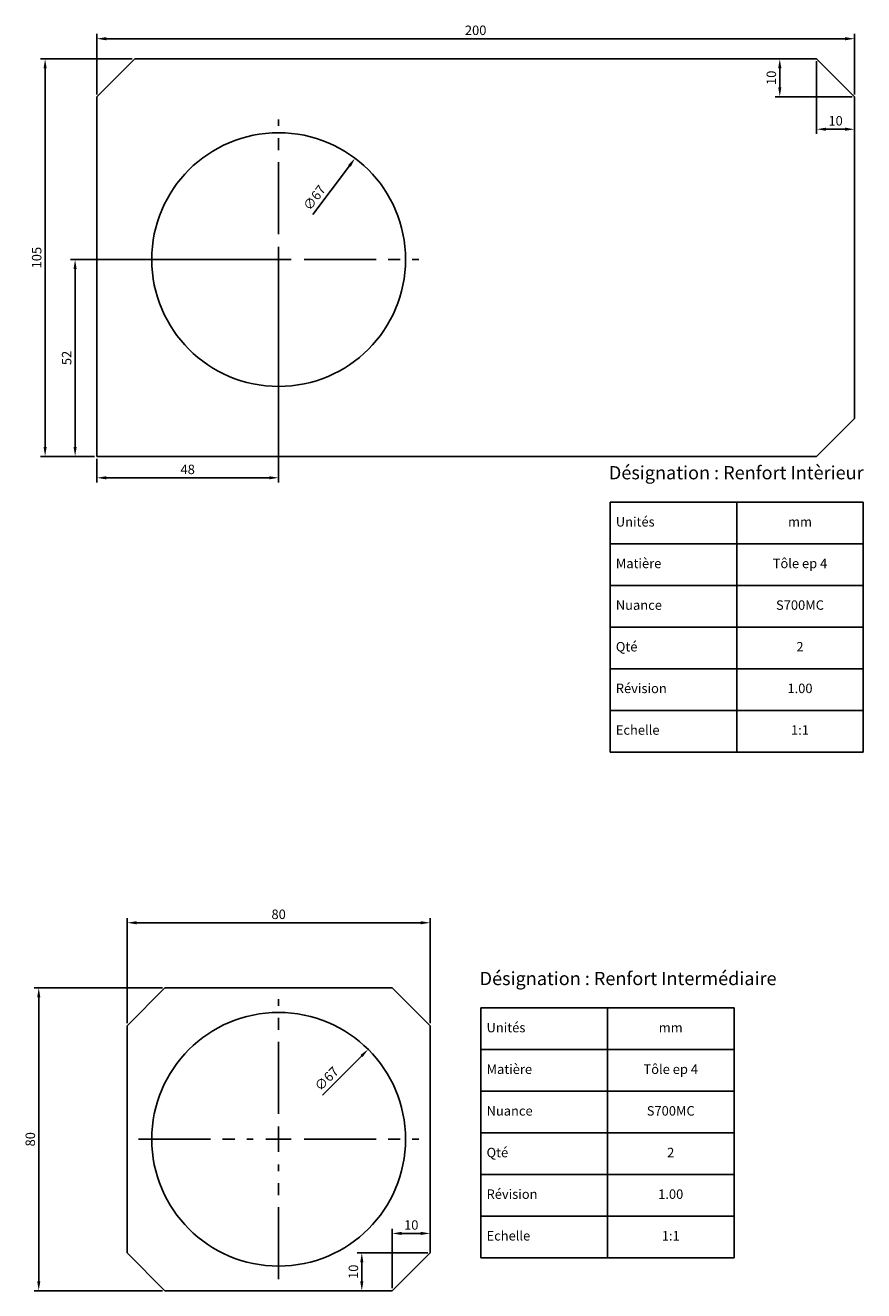
# Model space of a CAD drawing. Units: millimetres. Extents: x -67 to 771, y -427 to 122.
# Drawn here: x 549 to 771, y -212 to 122 of the extents above; entities that cross this region are included whole.
import ezdxf

# ---------------------------------------------------------------- set-up
doc = ezdxf.new("R2010")
doc.units = ezdxf.units.MM
doc.linetypes.add('CENTER2', pattern=[28.575, 19.05, -3.175, 3.175, -3.175])
for name, color, linetype in [('Axes', 1, 'Continuous'), ('Cotations', 3, 'Continuous'), ('Renfort Bas', 7, 'Continuous'), ('Renfort Int', 7, 'Continuous'), ('Renfort Intermédiaire', 7, 'Continuous')]:
    doc.layers.add(name, color=color, linetype=linetype)
doc.layers.add('Renfort Ext', color=7, linetype='Continuous', lineweight=30)
doc.styles.get("Standard").update_dxf_attribs({"font": 'arial.ttf'})
doc.dimstyles.new('ISO-25', dxfattribs={"dimtxt": 2.5, "dimasz": 2.5, "dimexe": 1.25, "dimexo": 0.625, "dimtad": 1, "dimtxsty": 'Standard', "dimcen": 2.5, "dimadec": 0, "dimazin": 0, "dimtfac": 1, "dimtmove": 0, "dimatfit": 3, "dimfxl": 1, "dimarcsym": 0})

# ---------------------------------------------------------------- blocks, each defined once
blk = doc.blocks.new('*U40')
at = {"layer": 'Axes', "color": 0, "linetype": 'CENTER2', "transparency": 16777216}
for p, q in [((0, 6.7), (0, 37)), ((-37, 0), (-6.7, 0)), ((6.7, 0), (37, 0)), ((0, -37), (0, -6.7))]:
    blk.add_line(p, q, dxfattribs=at)
at = {"layer": 'Axes', "color": 0, "linetype": 'Continuous', "transparency": 16777216}
for p, q in [((0, -3.35), (0, 3.35)), ((-3.35, 0), (3.35, 0))]:
    blk.add_line(p, q, dxfattribs=at)
blk = doc.blocks.new('*U41')
at = {"layer": 'Axes', "color": 0, "linetype": 'CENTER2', "transparency": 16777216}
for p, q in [((0, 6.7), (0, 37)), ((-37, 0), (-6.7, 0)), ((6.7, 0), (37, 0)), ((0, -37), (0, -6.7))]:
    blk.add_line(p, q, dxfattribs=at)
at = {"layer": 'Axes', "color": 0, "linetype": 'Continuous', "transparency": 16777216}
for p, q in [((0, -3.35), (0, 3.35)), ((-3.35, 0), (3.35, 0))]:
    blk.add_line(p, q, dxfattribs=at)
blk = doc.blocks.new('*D42')
at = {"layer": 'Cotations', "color": 0, "lineweight": -2, "transparency": 16777216}
for p, q in [((568.22, 103.86), (568.22, 119.82)), ((570.72, 118.57), (765.72, 118.57)), ((768.22, 103.87), (768.22, 119.82))]:
    blk.add_line(p, q, dxfattribs=at)
at = {"layer": 'Cotations', "color": 0, "transparency": 16777216}
for points in [[(570.72, 118.99), (570.72, 118.15), (568.22, 118.57)], [(765.72, 118.99), (765.72, 118.15), (768.22, 118.57)]]:
    blk.add_solid(points, dxfattribs=at)
at = {"layer": 'Cotations', "color": 0, "transparency": 16777216, "insert": (668.22, 120.47), "char_height": 2.5, "attachment_point": 5}
blk.add_mtext('200', dxfattribs=at)
blk = doc.blocks.new('*D43')
at = {"layer": 'Cotations', "color": 0, "lineweight": -2, "transparency": 16777216}
for p, q in [((615.59, 60.24), (561.25, 60.24)), ((562.5, 10.74), (562.5, 57.74)), ((567.59, 8.24), (561.25, 8.24))]:
    blk.add_line(p, q, dxfattribs=at)
at = {"layer": 'Cotations', "color": 0, "transparency": 16777216}
for points in [[(562.08, 57.74), (562.91, 57.74), (562.5, 60.24)], [(562.08, 10.74), (562.91, 10.74), (562.5, 8.24)]]:
    blk.add_solid(points, dxfattribs=at)
at = {"layer": 'Cotations', "color": 0, "transparency": 16777216, "insert": (560.59, 34.24), "char_height": 2.5, "attachment_point": 5, "rotation": 90}
blk.add_mtext('52', dxfattribs=at)
blk = doc.blocks.new('*D44')
at = {"layer": 'Cotations', "color": 0, "lineweight": -2, "transparency": 16777216}
for p, q in [((616.22, 59.62), (616.22, 1.34)), ((568.22, 7.62), (568.22, 1.34)), ((570.72, 2.59), (613.72, 2.59))]:
    blk.add_line(p, q, dxfattribs=at)
at = {"layer": 'Cotations', "color": 0, "transparency": 16777216}
for points in [[(570.72, 3.01), (570.72, 2.17), (568.22, 2.59)], [(613.72, 3.01), (613.72, 2.17), (616.22, 2.59)]]:
    blk.add_solid(points, dxfattribs=at)
at = {"layer": 'Cotations', "color": 0, "transparency": 16777216, "insert": (592.22, 4.49), "char_height": 2.5, "attachment_point": 5}
blk.add_mtext('48', dxfattribs=at)
blk = doc.blocks.new('*D45')
at = {"layer": 'Cotations', "color": 0, "lineweight": -2, "transparency": 16777216}
for p, q in [((577.59, 113.24), (553.33, 113.24)), ((554.58, 110.74), (554.58, 10.74)), ((567.59, 8.24), (553.33, 8.24))]:
    blk.add_line(p, q, dxfattribs=at)
at = {"layer": 'Cotations', "color": 0, "transparency": 16777216}
for points in [[(554.17, 110.74), (555, 110.74), (554.58, 113.24)], [(554.17, 10.74), (555, 10.74), (554.58, 8.24)]]:
    blk.add_solid(points, dxfattribs=at)
at = {"layer": 'Cotations', "color": 0, "transparency": 16777216, "insert": (552.68, 60.74), "char_height": 2.5, "attachment_point": 5, "rotation": 90}
blk.add_mtext('105', dxfattribs=at)
blk = doc.blocks.new('*D46')
at = {"layer": 'Cotations', "color": 0, "lineweight": -2, "transparency": 16777216}
for p, q in [((758.22, 112.61), (758.22, 93.41)), ((768.22, 102.61), (768.22, 93.41)), ((760.72, 94.66), (765.72, 94.66))]:
    blk.add_line(p, q, dxfattribs=at)
at = {"layer": 'Cotations', "color": 0, "transparency": 16777216}
for points in [[(760.72, 95.08), (760.72, 94.25), (758.22, 94.66)], [(765.72, 95.08), (765.72, 94.25), (768.22, 94.66)]]:
    blk.add_solid(points, dxfattribs=at)
at = {"layer": 'Cotations', "color": 0, "transparency": 16777216, "insert": (763.22, 96.57), "char_height": 2.5, "attachment_point": 5}
blk.add_mtext('10', dxfattribs=at)
blk = doc.blocks.new('*D47')
at = {"layer": 'Cotations', "color": 0, "lineweight": -2, "transparency": 16777216}
for p, q in [((757.59, 113.24), (747.24, 113.24)), ((748.49, 105.74), (748.49, 110.74)), ((767.59, 103.24), (747.24, 103.24))]:
    blk.add_line(p, q, dxfattribs=at)
at = {"layer": 'Cotations', "color": 0, "transparency": 16777216}
for points in [[(748.07, 110.74), (748.91, 110.74), (748.49, 113.24)], [(748.07, 105.74), (748.91, 105.74), (748.49, 103.24)]]:
    blk.add_solid(points, dxfattribs=at)
at = {"layer": 'Cotations', "color": 0, "transparency": 16777216, "insert": (746.59, 108.24), "char_height": 2.5, "attachment_point": 5, "rotation": 90}
blk.add_mtext('10', dxfattribs=at)
blk = doc.blocks.new('*D48')
at = {"layer": 'Cotations', "color": 0, "lineweight": -2, "transparency": 16777216}
blk.add_line((625.22, 72.17), (634.9, 84.98), dxfattribs=at)
at = {"layer": 'Cotations', "color": 0, "transparency": 16777216}
blk.add_solid([(634.56, 85.23), (635.23, 84.73), (636.4, 86.98)], dxfattribs=at)
at = {"layer": 'Cotations', "color": 0, "transparency": 16777216, "insert": (625.92, 76.37), "char_height": 2.5, "attachment_point": 5, "rotation": 52.9554}
blk.add_mtext('∅67', dxfattribs=at)
blk = doc.blocks.new('*D49')
at = {"layer": 'Cotations', "color": 0, "lineweight": -2, "transparency": 16777216}
blk.add_line((627.84, -160.45), (638.08, -150.15), dxfattribs=at)
at = {"layer": 'Cotations', "color": 0, "transparency": 16777216}
blk.add_solid([(637.79, -149.86), (638.38, -150.44), (639.84, -148.38)], dxfattribs=at)
at = {"layer": 'Cotations', "color": 0, "transparency": 16777216, "insert": (629.1, -156.38), "char_height": 2.5, "attachment_point": 5, "rotation": 45.1534}
blk.add_mtext('∅67', dxfattribs=at)
blk = doc.blocks.new('*D50')
at = {"layer": 'Cotations', "color": 0, "lineweight": -2, "transparency": 16777216}
for p, q in [((576.22, -141.5), (576.22, -113.69)), ((578.72, -114.94), (653.72, -114.94)), ((656.22, -141.5), (656.22, -113.69))]:
    blk.add_line(p, q, dxfattribs=at)
at = {"layer": 'Cotations', "color": 0, "transparency": 16777216}
for points in [[(578.72, -114.52), (578.72, -115.35), (576.22, -114.94)], [(653.72, -114.52), (653.72, -115.35), (656.22, -114.94)]]:
    blk.add_solid(points, dxfattribs=at)
at = {"layer": 'Cotations', "color": 0, "transparency": 16777216, "insert": (616.22, -113.03), "char_height": 2.5, "attachment_point": 5}
blk.add_mtext('80', dxfattribs=at)
blk = doc.blocks.new('*D51')
at = {"layer": 'Cotations', "color": 0, "lineweight": -2, "transparency": 16777216}
for p, q in [((585.59, -132.13), (551.65, -132.13)), ((552.9, -134.63), (552.9, -209.63)), ((585.59, -212.13), (551.65, -212.13))]:
    blk.add_line(p, q, dxfattribs=at)
at = {"layer": 'Cotations', "color": 0, "transparency": 16777216}
for points in [[(552.49, -134.63), (553.32, -134.63), (552.9, -132.13)], [(552.49, -209.63), (553.32, -209.63), (552.9, -212.13)]]:
    blk.add_solid(points, dxfattribs=at)
at = {"layer": 'Cotations', "color": 0, "transparency": 16777216, "insert": (551, -172.13), "char_height": 2.5, "attachment_point": 5, "rotation": 90}
blk.add_mtext('80', dxfattribs=at)
blk = doc.blocks.new('*D52')
at = {"layer": 'Cotations', "color": 0, "lineweight": -2, "transparency": 16777216}
for p, q in [((646.22, -211.5), (646.22, -195.75)), ((648.72, -197), (653.72, -197)), ((656.22, -201.5), (656.22, -195.75))]:
    blk.add_line(p, q, dxfattribs=at)
at = {"layer": 'Cotations', "color": 0, "transparency": 16777216}
for points in [[(648.72, -196.58), (648.72, -197.42), (646.22, -197)], [(653.72, -196.58), (653.72, -197.42), (656.22, -197)]]:
    blk.add_solid(points, dxfattribs=at)
at = {"layer": 'Cotations', "color": 0, "transparency": 16777216, "insert": (651.22, -195.1), "char_height": 2.5, "attachment_point": 5}
blk.add_mtext('10', dxfattribs=at)
blk = doc.blocks.new('*D53')
at = {"layer": 'Cotations', "color": 0, "lineweight": -2, "transparency": 16777216}
for p, q in [((655.59, -202.13), (636.92, -202.13)), ((638.17, -204.63), (638.17, -209.63)), ((645.59, -212.13), (636.92, -212.13))]:
    blk.add_line(p, q, dxfattribs=at)
at = {"layer": 'Cotations', "color": 0, "transparency": 16777216}
for points in [[(637.75, -204.63), (638.59, -204.63), (638.17, -202.13)], [(637.75, -209.63), (638.59, -209.63), (638.17, -212.13)]]:
    blk.add_solid(points, dxfattribs=at)
at = {"layer": 'Cotations', "color": 0, "transparency": 16777216, "insert": (636.27, -207.13), "char_height": 2.5, "attachment_point": 5, "rotation": 90}
blk.add_mtext('10', dxfattribs=at)
blk = doc.blocks.new('*T54')
at = {"layer": 'Renfort Ext', "color": 0, "linetype": 'ByBlock', "lineweight": -2, "transparency": 16777216}
for p, q in [((0, 0), (66.81, 0)), ((0, 0), (0, -66)), ((33.4, 0), (33.4, -66)), ((66.81, 0), (66.81, -66)), ((0, -11), (66.81, -11)), ((0, -22), (66.81, -22)), ((0, -33), (66.81, -33)), ((0, -44), (66.81, -44)), ((0, -55), (66.81, -55)), ((0, -66), (66.81, -66))]:
    blk.add_line(p, q, dxfattribs=at)
at = {"layer": 'Renfort Ext', "color": 0, "transparency": 16777216, "char_height": 2.5, "width": 30.4047}
for s, insert, attachment_point in [('Unités', (1.5, -5.5), 4), ('mm', (50.11, -5.5), 5), ('Matière', (1.5, -16.5), 4), ('Tôle ep 4', (50.11, -16.5), 5), ('Nuance', (1.5, -27.5), 4), ('S700MC', (50.11, -27.5), 5), ('Qté', (1.5, -38.5), 4), ('2', (50.11, -38.5), 5), ('Révision', (1.5, -49.5), 4), ('1.00', (50.11, -49.5), 5), ('Echelle', (1.5, -60.5), 4), ('1:1', (50.11, -60.5), 5)]:
    blk.add_mtext(s, dxfattribs=dict(at, insert=insert, attachment_point=attachment_point))
blk = doc.blocks.new('*T55')
at = {"layer": 'Renfort Ext', "color": 0, "linetype": 'ByBlock', "lineweight": -2, "transparency": 16777216}
for p, q in [((0, 0), (66.81, 0)), ((0, 0), (0, -66)), ((33.4, 0), (33.4, -66)), ((66.81, 0), (66.81, -66)), ((0, -11), (66.81, -11)), ((0, -22), (66.81, -22)), ((0, -33), (66.81, -33)), ((0, -44), (66.81, -44)), ((0, -55), (66.81, -55)), ((0, -66), (66.81, -66))]:
    blk.add_line(p, q, dxfattribs=at)
at = {"layer": 'Renfort Ext', "color": 0, "transparency": 16777216, "char_height": 2.5, "width": 30.4047}
for s, insert, attachment_point in [('Unités', (1.5, -5.5), 4), ('mm', (50.11, -5.5), 5), ('Matière', (1.5, -16.5), 4), ('Tôle ep 4', (50.11, -16.5), 5), ('Nuance', (1.5, -27.5), 4), ('S700MC', (50.11, -27.5), 5), ('Qté', (1.5, -38.5), 4), ('2', (50.11, -38.5), 5), ('Révision', (1.5, -49.5), 4), ('1.00', (50.11, -49.5), 5), ('Echelle', (1.5, -60.5), 4), ('1:1', (50.11, -60.5), 5)]:
    blk.add_mtext(s, dxfattribs=dict(at, insert=insert, attachment_point=attachment_point))

msp = doc.modelspace()

# ---------------------------------------------------------------- linework, layer by layer
at = {"layer": 'Renfort Bas'}
for p, q in [((576.22, -142.129), (586.22, -132.129)), ((586.22, -132.129), (646.22, -132.129)), ((646.22, -132.129), (656.22, -142.129)), ((576.22, -202.129), (576.22, -142.129)), ((656.22, -202.129), (656.22, -142.129)), ((576.22, -202.129), (586.22, -212.129)), ((656.22, -202.129), (646.22, -212.129)), ((586.22, -212.129), (646.22, -212.129))]:
    msp.add_line(p, q, dxfattribs=at)
at = {"layer": 'Renfort Int'}
for p, q in [((578.22, 113.239), (568.22, 103.239)), ((758.22, 113.239), (578.22, 113.239)), ((758.22, 113.239), (768.22, 103.239)), ((568.22, 8.24), (568.22, 103.239)), ((768.22, 103.239), (768.22, 18.24)), ((758.22, 8.24), (768.22, 18.24)), ((758.22, 8.24), (568.22, 8.24))]:
    msp.add_line(p, q, dxfattribs=at)
msp.add_circle((616.22, 60.24), 33.5, dxfattribs=at)
at = {"layer": 'Renfort Intermédiaire'}
msp.add_circle((616.22, -172.129), 33.5, dxfattribs=at)

# ---------------------------------------------------------------- block references
for name, p in [('*T54', (703.714, -3.855)), ('*T55', (669.598, -137.452))]:
    msp.add_blockref(name, p)
at = {"layer": 'Axes', "linetype": 'CENTER2'}
for name, p in [('*U40', (616.22, 60.24)), ('*U41', (616.22, -172.129))]:
    msp.add_blockref(name, p, dxfattribs=at)

# ---------------------------------------------------------------- texts
at = {"layer": 'Renfort Ext'}
for s, p in [('Désignation : Renfort Intèrieur', (703.389, 2.183)), ('Désignation : Renfort Intermédiaire', (669.272, -131.414))]:
    msp.add_text(s, height=3.5, dxfattribs=at).set_placement(p)

# ---------------------------------------------------------------- dimensions: what is measured, and where the dimension line sits
at = {"layer": 'Cotations'}
for base, p1, p2, picture, middle in [((768.22, 118.57), (568.22, 103.239), (768.22, 103.249), '*D42', (668.22, 118.57)), ((616.22, 2.59), (568.22, 8.24), (616.22, 60.24), '*D44', (592.22, 2.59))]:
    dim = msp.add_linear_dim(base=base, p1=p1, p2=p2, dimstyle='ISO-25', dxfattribs=at)
    dim.commit()
    dim.dimension.update_dxf_attribs({"geometry": picture, "text_midpoint": middle, "dimtype": 160})
for base, p1, p2, angle, picture, middle in [((554.583, 8.24), (578.22, 113.239), (568.22, 8.24), 90, '*D45', (554.583, 60.739)), ((562.496, 60.24), (568.22, 8.24), (616.22, 60.24), 270, '*D43', (562.496, 34.24))]:
    dim = msp.add_linear_dim(base=base, p1=p1, p2=p2, angle=angle, dimstyle='ISO-25', dxfattribs=at)
    dim.commit()
    dim.dimension.update_dxf_attribs({"geometry": picture, "text_midpoint": middle, "dimtype": 160})
for base, p1, p2, picture, middle in [((748.49, 113.239), (768.22, 103.239), (758.22, 113.239), '*D47', (746.588, 108.239)), ((552.903, -212.129), (586.22, -132.129), (586.22, -212.129), '*D51', (551.001, -172.129)), ((638.171, -212.129), (656.22, -202.129), (646.22, -212.129), '*D53', (636.269, -207.129))]:
    dim = msp.add_linear_dim(base=base, p1=p1, p2=p2, angle=90, dimstyle='ISO-25', dxfattribs=at)
    dim.commit()
    dim.dimension.update_dxf_attribs({"geometry": picture, "text_midpoint": middle})
for base, p1, p2, picture, middle in [((768.22, 94.665), (758.22, 113.239), (768.22, 103.239), '*D46', (763.22, 96.566)), ((656.22, -114.936), (576.22, -142.129), (656.22, -142.129), '*D50', (616.22, -113.034)), ((656.22, -197), (646.22, -212.129), (656.22, -202.129), '*D52', (651.22, -195.098))]:
    dim = msp.add_linear_dim(base=base, p1=p1, p2=p2, dimstyle='ISO-25', dxfattribs=at)
    dim.commit()
    dim.dimension.update_dxf_attribs({"geometry": picture, "text_midpoint": middle})
for p1, p2, picture, middle in [((596.038, 33.502), (636.402, 86.979), '*D48', (627.495, 75.179)), ((592.595, -195.881), (639.845, -148.378), '*D49', (630.501, -157.771))]:
    dim = msp.add_diameter_dim_2p(p1=p1, p2=p2, dimstyle='ISO-25', dxfattribs=at)
    dim.commit()
    dim.dimension.update_dxf_attribs({"geometry": picture, "text_midpoint": middle, "dimtype": 163})

doc.saveas('drawing.dxf')
